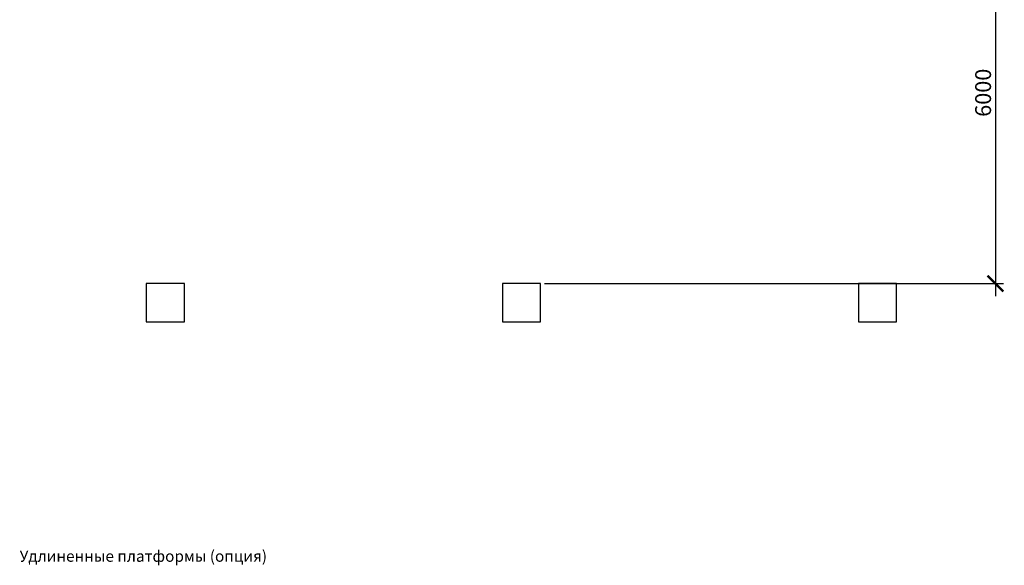
# Model space of a CAD drawing. Units: inches. Extents: x -66032 to 94645, y -73061 to 1745.
# Drawn here: x 35416 to 50901, y -49041 to -40464 of the extents above; entities that cross this region are included whole.
import ezdxf

# ---------------------------------------------------------------- set-up
doc = ezdxf.new("R2010")
doc.units = ezdxf.units.IN
doc.header["$MEASUREMENT"] = 0
doc.layers.add('01 Nussbaum', color=7, linetype='Continuous')
doc.styles.add('ГОСТ 2.304', font='CS_Gost2304.shx')
doc.dimstyles.new('СПДС', dxfattribs={"dimscale": 100, "dimtxt": 2.5, "dimasz": 2.5, "dimexe": 1.25, "dimexo": 0.625, "dimtad": 1, "dimdec": 0, "dimtxsty": 'ГОСТ 2.304', "dimblk": 'ARCHTICK', "dimcen": 2.5, "dimdle": 2, "dimadec": 3, "dimazin": 2, "dimtfac": 0.75, "dimtdec": 0, "dimtmove": 1, "dimatfit": 3, "dimfxl": 1, "dimtolj": 1, "dimarcsym": 1})

# ---------------------------------------------------------------- blocks, each defined once
blk = doc.blocks.new('_ArchTick')
at = {"color": 0, "linetype": 'ByBlock', "const_width": 0.15}
blk.add_lwpolyline([(-0.5, -0.5), (0.5, 0.5)], dxfattribs=at)
blk = doc.blocks.new('*D34')
at = {"layer": '01 Nussbaum', "color": 0, "lineweight": -2, "ltscale": 100, "transparency": 16777216}
for p, q in [((50763, -38412), (50763, -44812)), ((43670, -38612), (50888, -38612)), ((43670, -44612), (50888, -44612))]:
    blk.add_line(p, q, dxfattribs=at)
at = {"layer": 'Defpoints', "color": 0, "ltscale": 100, "transparency": 16777216}
for p in [(43607, -38612), (43607, -44612), (50763, -44612)]:
    blk.add_point(p, dxfattribs=at)
at = {"layer": '01 Nussbaum', "color": 0, "lineweight": -2, "ltscale": 100, "transparency": 16777216, "xscale": 250, "yscale": 250, "zscale": 250}
for p, rotation in [((50763, -38612), 90), ((50763, -44612), 270)]:
    blk.add_blockref('_ArchTick', p, dxfattribs=dict(at, rotation=rotation))
at = {"layer": '01 Nussbaum', "color": 0, "ltscale": 100, "transparency": 16777216, "insert": (50568, -41612), "char_height": 250, "attachment_point": 5, "rotation": 90, "style": 'ГОСТ 2.304'}
blk.add_mtext('\\A1;6000', dxfattribs=at)

msp = doc.modelspace()

# ---------------------------------------------------------------- linework, layer by layer
at = {"layer": '01 Nussbaum', "lineweight": 30, "ltscale": 100}
for points in [[(37407.2, -45211.9), (38007.2, -45211.9), (38007.2, -44611.9), (37407.2, -44611.9)], [(43007.2, -45211.9), (43607.2, -45211.9), (43607.2, -44611.9), (43007.2, -44611.9)], [(48607.2, -45211.9), (49207.2, -45211.9), (49207.2, -44611.9), (48607.2, -44611.9)]]:
    msp.add_lwpolyline(points, close=True, dxfattribs=at)

# ---------------------------------------------------------------- texts
at = {"layer": '01 Nussbaum', "ltscale": 100, "insert": (37360.3, -48985.6), "char_height": 250, "attachment_point": 8, "style": 'ГОСТ 2.304'}
msp.add_mtext_dynamic_manual_height_columns('{\\fCS Standard|b0|i0|c204|p34;\\H0.70833x;Удлиненные платформы (опция)}', width=9306.793, gutter_width=1250, heights=[0], dxfattribs=at)

# ---------------------------------------------------------------- dimensions: what is measured, and where the dimension line sits
at = {"layer": '01 Nussbaum', "ltscale": 100}
dim = msp.add_linear_dim(base=(50763, -44611.9), p1=(43607.2, -38611.9), p2=(43607.2, -44611.9), angle=90, dimstyle='СПДС', override={"dimblk1": 'ArchTick', "dimblk2": 'ArchTick', "dimsah": 1}, dxfattribs=at)
dim.commit()
dim.dimension.update_dxf_attribs({"geometry": '*D34', "text_midpoint": (50568.3, -41611.9)})

doc.saveas('drawing.dxf')
